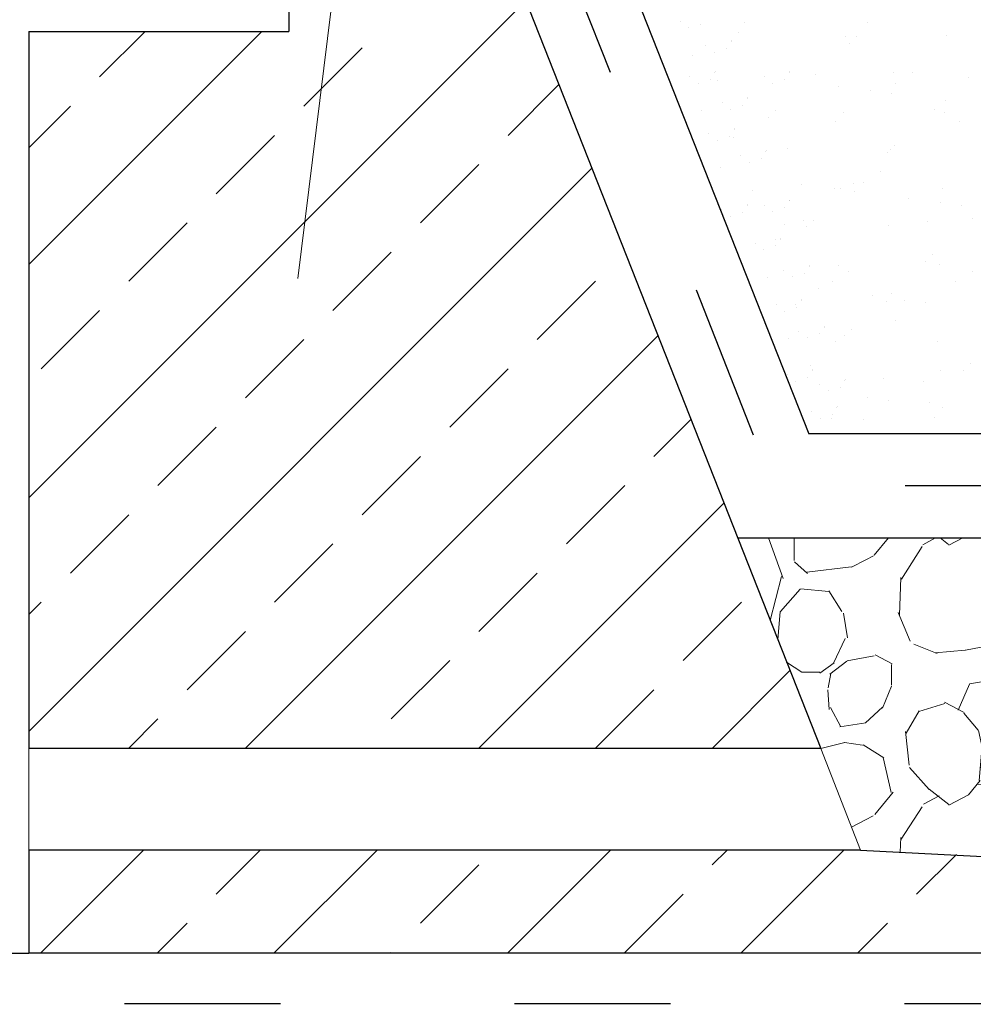
# Model space of a CAD drawing. Units: millimetres. Extents: x 1254 to 1464, y 834 to 1130.
# Drawn here: x 1388 to 1406, y 929 to 948 of the extents above; entities that cross this region are included whole.
import ezdxf

# ---------------------------------------------------------------- set-up
doc = ezdxf.new("R2010")
doc.units = ezdxf.units.MM
doc.linetypes.add('ACAD_ISO03W100', pattern=[30, 12, -18])
for name, color, linetype, lineweight in [('Вспомогат. линии', 130, 'Continuous', 13), ('Надписи', 180, 'Continuous', 13), ('Основные линии', 7, 'Continuous', 30), ('Штрих', 151, 'Continuous', 9)]:
    doc.layers.add(name, color=color, linetype=linetype, lineweight=lineweight)

msp = doc.modelspace()

# ---------------------------------------------------------------- hatches: boundary and pattern name
at = {"layer": 'Штрих'}
h = msp.add_hatch(dxfattribs=at)
h.set_pattern_fill('PEBBLE2', color=256, scale=5, style=0, pattern_type=2)
h.set_pattern_definition([(291.8015, (-1427.353943417603, 20.64621850080448), (5.000017833645284, -10.00000174408755), [0.403885, -26.52195500000001]), (85.2363, (-1427.353943417603, 20.64621850080448), (7.579809481877975e-06, 5.000001005346652), [0.6020799999999984, -59.60589999999989]), (321.3402, (-1429.453943417603, 22.82121850080466), (20.0000014192996, -14.99999500082964), [0.480235, -31.535385]), (311.4237, (-1429.828943417603, 23.24621850080439), (40.00004711575899, -44.99999962654067), [0.5667899999999982, -112.7911099999998]), (276.5820000000001, (-1429.903943417603, 23.89621850080448), (10.00008300106589, -84.9999996704323), [0.654315, -130.208225]), (59.5344, (-1429.903943417603, 23.89621850080448), (35.00007682955761, 59.99999878222656), [0.493075, -98.12239500000001]), (16.6992, (-1429.653943417603, 24.32121850080466), (14.99999977657638, 4.999989133671547), [0.5220149999999983, -51.67950499999989]), (331.9276, (-1429.153943417603, 24.47121850080475), (9.99999935126802, -4.999977768014488), [0.425, -84.57493]), (310.2364, (-1428.778943417603, 24.27121850080448), (30.00004332022169, -34.99999943944496), [0.425735, -84.72125]), (282.0948, (-1428.503943417603, 23.94621850080466), (10.00003471508843, -44.9999978970808), [0.357945, -71.23116999999999]), (85.2363, (-1428.478943417603, 22.99621850080439), (7.579809481877975e-06, 5.000001005346652), [0.6020799999999984, -59.60589999999989]), (50.71050000000001, (-1428.703943417603, 22.72121850080475), (20.00006610416087, 25.0000005516419), [0.355315, -70.70813]), (28.0724, (-1429.078943417603, 22.52121850080448), (64.99999957656468, 34.9998754920913), [0.4249999999999992, -84.57492999999978]), (326.31, (-1427.203943417603, 20.27121850080448), (9.999998194988995, -4.999983672247525), [0.360555, -17.667185]), (0, (-1426.903943417603, 20.07121850080466), (0, 5), [0.35, -4.65]), (36.0273, (-1426.553943417603, 20.07121850080466), (19.99999971611256, 14.99996352972975), [0.3400350000000001, -67.66725]), (64.65379999999999, (-1426.278943417603, 20.27121850080448), (40.0000448868457, 85.00000087292385), [0.525595, -104.593405]), (278.9727, (-1426.128943417603, 21.22121850080475), (5.000042047452174, -30.00000129785681), [0.480885, -95.696055]), (302.0054, (-1426.378943417603, 21.62121850080439), (10.00000584613023, -14.99999738928598), [0.4717, -46.69821499999999]), (354.8056, (-1426.928943417603, 21.67121850080457), (4.99999908686091, 3.880711488199462e-06), [0.5522699999999984, -54.6745349999999]), (48.5763, (-1427.303943417603, 21.24621850080439), (35.00004325531646, 40.00000000134472), [0.5667899999999999, -112.79111]), (325.4915, (-1428.457883417603, 23.2489285008046), (14.99999924377195, -9.999988399501571), [0.00478, -97.07763]), (4.7636, (-1428.453943417603, 23.24621850080439), (54.99999974886883, 4.999957248082526), [0.6020799999999984, -59.60588999999989]), (30.0685, (-1427.853943417603, 23.29621850080457), (60.00000099003011, 34.99988598532156), [0.54886, -109.22354]), (71.565, (-1427.378943417603, 23.57121850080466), (2.884902799704658e-06, 4.999998956181559), [0.6324550000000001, -15.178935]), (292.9322, (-1427.453943417603, 24.82121850080466), (15.00007192734648, -34.99999784624183), [0.7057800000000001, -140.450265]), (349.5086, (-1428.128943417603, 24.94621850080466), (55.00000091513854, -9.999923001451515), [0.686475, -136.60879]), (9.865799999999991, (-1428.703943417603, 24.84621850080475), (85.00000031469443, 14.99998794785511), [0.58363, -116.14254]), (66.2505, (-1428.923113417603, 24.3481085008043), (35.00000824363826, 80.00000284539419), [0.5441949999999983, -136.0208149999996]), (28.1785, (-1429.578943417603, 22.52121850080448), (65.00000097068317, 34.99986638029402), [0.33973, -158.48394]), (57.3807, (-1429.978943417603, 21.89621850080448), (35.0000775381307, 55.00000232576689), [0.7420399999999999, -147.666275]), (88.025, (-1430.003943417603, 21.17121850080457), (7.137127882063388e-06, 4.999999955694905), [0.72543, -144.360755]), (292.2491, (-1430.003943417603, 21.17121850080457), (35.00013039290299, -84.99999942834344), [0.594245, -118.254465]), (338.7495, (-1429.778943417603, 20.62121850080439), (65.0000021684466, -24.999993861312), [0.48283, -96.08320499999999]), (4.9697, (-1429.328943417603, 20.44621850080466), (54.99999805893572, 4.999961388682763), [0.57717, -114.856785]), (11.3099, (-1428.753943417603, 20.49621850080439), (19.99999885825082, 4.999987180230133), [0.764855, -24.73024]), (36.8698, (-1428.003943417603, 20.64621850080448), (5.000000521189908, 4.999985478798977), [0.625, -24.37497]), (75.5792, (-1427.503943417603, 21.02121850080448), (5.000010763942122, 19.99999848551776), [0.903465, -179.789665]), (289.9832, (-1427.578943417603, 22.72121850080475), (15.00007562675387, -40.00000060890206), [0.87785, -57.64568]), (332.1028, (-1428.003943417603, 22.94621850080466), (10.00000044791564, -4.999981868105821), [0.480885, -95.695975]), (3.2704, (-1428.545158417603, 22.91529350080464), (85.00000027605785, 4.999869665182716), [0.542095, -174.74337]), (27.8972, (-1430.678943417603, 22.24180850080484), (74.99999762082047, 39.99988219842091), [0.169725, -96.00713499999999]), (50.52750000000001, (-1430.528943417603, 22.32121850080466), (45.00006308342613, 55.00000093118334), [0.55057, -109.563075]), (282.5289, (-1430.328943417603, 23.42121850080457), (5.00003250991191, -19.99999854663617), [0.691465, -45.406275]), (327.9947, (-1430.678943417603, 23.63996850080457), (24.99999970387126, -14.99994864370082), [0.4127350000000001, -46.757125]), (42.70930000000001, (-1430.678943417603, 24.09621850080475), (4.999999650693392, 4.999982254500105), [0.442295, -88.01660499999998]), (67.6198, (-1430.353943417603, 24.39621850080448), (10.00003306521223, 25.00000238384213), [0.45962, -91.464305]), (90, (-1430.178943417603, 24.82121850080466), (-5, 3.061616997868383e-16), [0.225, -4.774999999999999]), (90, (-1430.178943417603, 20.04621850080457), (-5, 3.061616997868383e-16), [0.175, -4.825]), (331.6993, (-1430.503943417603, 20.39621850080448), (10.00000143927055, -4.999985844243644), [0.36912, -73.454955]), (10.78420000000001, (-1430.678943417603, 20.3628835008044), (24.99999903705487, 4.99995534975869), [0.178145, -106.70961]), (10.78420000000001, (-1426.028943417603, 20.29621850080457), (24.99999903705487, 4.99995534975869), [0.356295, -106.531465]), (37.5685, (-1426.353943417603, 20.04621850080457), (45.00000006220088, 34.9998840447532), [0.41003, -81.59596499999999]), (90, (-1426.353943417603, 20.04621850080457), (-5, 3.061616997868383e-16), [0, -5]), (327.9947, (-1425.728943417603, 23.67121850080457), (24.99999970387126, -14.99994864370082), [0.05896, -47.1109]), (351.8699, (-1426.078943417603, 23.72121850080475), (4.999997304604127, -1.208774808580948e-06), [0.353555, -35.00178500000001]), (14.0362, (-1426.678943417603, 23.57121850080466), (14.99999787923528, 4.99998907413178), [0.6184649999999984, -19.99705999999995]), (60.0183, (-1427.053943417603, 22.92121850080457), (20.00004900442354, 35.00000127703115), [0.7504149999999999, -149.332985]), (90, (-1427.053943417603, 22.22121850080475), (-5, 3.061616997868383e-16), [0.7000000000000001, -4.3]), (318.0128, (-1427.053943417603, 22.22121850080475), (44.99999927509333, -39.9999844711451), [0.33634, -66.931765]), (6.7098, (-1426.803943417603, 21.99621850080439), (39.99999761859572, 4.999975539338829), [0.85586, -84.730345]), (27.8972, (-1425.953943417603, 22.09621850080475), (74.99999762082047, 39.99988219842091), [0.31116, -95.86569500000002]), (79.6951, (-1426.403943417603, 24.77121850080448), (5.000027631990084, 30.00000099694099), [0.27951, -55.6222]), (273.8141, (-1426.403943417603, 24.77121850080448), (5.000030952465755, -70.00000169615718), [0.37583, -74.79065]), (298.0725, (-1426.378943417603, 24.39621850080448), (35.00002187962919, -65.00000025485753), [0.425, -84.57500999999999]), (8.530700000000015, (-1426.178943417603, 24.02121850080448), (64.99999898797296, 9.99992462040411), [0.5055949999999996, -100.6131299999999])])
h.paths.add_polyline_path([(1438.108692226811, 936.8080721059846), (1436.09954291204, 937.6837232988937), (1401.888219696506, 937.6799673145879), (1403.4852238214, 933.6317249766298), (1404.253272084823, 931.6776522300124), (1413.253409822729, 931.1976722661757), (1413.253839339275, 929.6948294672811), (1413.253840299032, 929.6948294672811), (1438.111710676266, 929.6876914027052)])

# ---------------------------------------------------------------- linework, layer by layer
at = {"layer": 'Вспомогат. линии', "color": 0, "linetype": 'Continuous'}
for p, q in [((1388.25282604813, 933.6317207164875), (1388.25282604813, 931.6776480541857)), ((1403.4852238214, 933.6317249766116), (1404.253271967325, 931.6776525289506))]:
    msp.add_line(p, q, dxfattribs=at)
at = {"layer": 'Надписи', "extrusion": (0.9924442468519058, -0.1226964420452104, 0), "elevation": 1267.236761149295}
msp.add_lwpolyline([(1106.517969142463, 0), (1130.251551870732, 0)], dxfattribs=at)
at = {"layer": 'Основные линии'}
for p, q in [((1393.256942703159, 949.4270081565164), (1393.257356066602, 947.422072027909)), ((1397.254091817387, 949.4270081565164), (1403.4852238214, 933.6317249766116)), ((1388.25282604813, 947.422072027909), (1393.257356066602, 947.422072027909)), ((1388.25282604813, 947.422072027909), (1388.25282604813, 933.6317207164875)), ((1403.4852238214, 933.6317249766116), (1388.25282604813, 933.6317207164875)), ((1404.253271967325, 931.6776525289506), (1388.25282604813, 931.6776480541857)), ((1388.25282604813, 931.6776480541857), (1388.25282604813, 929.6948115431996)), ((1404.253266479442, 931.6776525289488), (1413.253409822729, 931.1976722661757)), ((1413.253840299032, 929.6948294672811), (1388.253839275425, 929.6948224751804))]:
    msp.add_line(p, q, dxfattribs=at)
at = {"layer": 'Основные линии', "color": 0, "linetype": 'ACAD_ISO03W100', "lineweight": 30, "ltscale": 0.25}
for p, q in [((1398.333251294683, 949.427251041915), (1402.575821327531, 938.6798833019493)), ((1438.107893738411, 938.6916687913445), (1402.575821327531, 938.6798833019498)), ((1438.096748507987, 928.7103447212767), (1369.239350924235, 928.727746651185))]:
    msp.add_line(p, q, dxfattribs=at)
at = {"layer": 'Основные линии', "linetype": 'Continuous'}
for p, q in [((1399.408251218272, 949.4274939273137), (1403.256073703409, 939.680108987116)), ((1438.107469821585, 939.6916687057501), (1403.256073703409, 939.6801089871151)), ((1401.888219696507, 937.6799673145879), (1438.108320930015, 937.6839438381185))]:
    msp.add_line(p, q, dxfattribs=at)
at = {"layer": 'Основные линии', "linetype": 'Continuous', "ltscale": 0.3}
msp.add_line((1387.903541201438, 929.6910430139951), (1388.253839275425, 929.6948224751804), dxfattribs=at)
at = {"layer": 'Штрих'}
for p, q in [((1388.253446081831, 938.4500039765962), (1397.813190983153, 948.0097488779111)), ((1400.785805244534, 947.6159447847431), (1400.785805244534, 947.6159447847431)), ((1388.253135803497, 942.9398217587923), (1392.73538607261, 947.422072027909)), ((1389.613814257478, 946.5455632733037), (1390.490323012079, 947.4220720279018)), ((1400.950038272167, 947.4894425783614), (1400.950038272167, 947.4894425783614)), ((1401.18246516752, 947.5639745240451), (1401.18246516752, 947.5639745240451)), ((1402.016882370568, 947.5964334356004), (1402.016882370568, 947.5964334356004)), ((1404.389861704265, 947.5935980541153), (1404.389861704265, 947.5935980541153)), ((1401.77040519677, 947.2413280938317), (1401.77040519677, 947.2413280938317)), ((1401.906265579946, 947.4011008729112), (1401.906265579946, 947.4011008729112)), ((1403.964391937348, 947.3282324868678), (1403.964391937348, 947.3282324868678)), ((1404.183157933875, 947.3252510701104), (1404.183157933875, 947.3252510701104)), ((1405.913650029731, 947.3387941102455), (1405.913650029731, 947.3387941102455)), ((1393.542676310447, 945.9842972657325), (1394.665208325583, 947.1068292808677)), ((1401.276062812798, 947.1455223429921), (1401.276062812798, 947.1455223429921)), ((1401.672722735784, 947.0935520822941), (1401.672722735784, 947.0935520822941)), ((1401.761500573251, 947.2239311407438), (1401.761500573251, 947.2239311407438)), ((1404.042786689507, 947.1964637890824), (1404.042786689507, 947.1964637890824)), ((1401.01327324149, 946.95697375287), (1401.01327324149, 946.95697375287)), ((1401.440295840432, 947.0190201366104), (1401.440295840432, 947.0190201366104)), ((1400.962318528062, 946.5521075369516), (1400.962318528062, 946.5521075369516)), ((1401.358978451048, 946.5001372762536), (1401.358978451048, 946.5001372762536)), ((1401.447756288515, 946.6305163347033), (1401.447756288515, 946.6305163347033)), ((1401.456660912034, 946.6479132877912), (1401.456660912034, 946.6479132877912)), ((1401.503530809754, 946.486551311119), (1401.503530809754, 946.486551311119)), ((1402.394761699553, 946.5521075369516), (1402.394761699553, 946.5521075369516)), ((1402.791421622539, 946.5001372762536), (1402.791421622539, 946.5001372762536)), ((1402.880199460007, 946.6305163347033), (1402.880199460007, 946.6305163347033)), ((1402.889104083526, 946.6479132877912), (1402.889104083526, 946.6479132877912)), ((1403.380234416094, 946.58858782263), (1403.380234416094, 946.58858782263)), ((1404.883723953003, 946.6237124072477), (1404.883723953003, 946.6237124072477)), ((1405.253178793707, 946.627680953211), (1405.253178793707, 946.627680953211)), ((1406.333871640534, 946.5291009187613), (1406.333871640534, 946.5291009187613)), ((1397.471538363417, 945.4230312581612), (1398.44830551523, 946.3997984099742)), ((1401.126551555695, 946.4256053305699), (1401.126551555695, 946.4256053305699)), ((1402.558994727187, 946.4256053305699), (1402.558994727187, 946.4256053305699)), ((1403.826515135853, 946.3645196435655), (1403.826515135853, 946.3645196435655)), ((1404.931974060888, 946.4227699490775), (1404.931974060888, 946.4227699490775)), ((1402.075244857995, 946.1263105303124), (1402.075244857995, 946.1263105303124)), ((1402.084149481514, 946.1437074834002), (1402.084149481514, 946.1437074834002)), ((1404.446060158421, 946.2833470458982), (1404.446060158421, 946.2833470458982)), ((1404.842720081407, 946.2313767852002), (1404.842720081407, 946.2313767852002)), ((1405.877813594721, 946.0957591525121), (1405.877813594721, 946.0957591525121)), ((1388.252980664394, 945.1847296802271), (1389.05254824991, 945.9842972657398)), ((1401.589807097542, 946.0479017325606), (1401.589807097542, 946.0479017325606)), ((1401.754040125175, 945.9213995261789), (1401.754040125175, 945.9213995261789)), ((1401.986467020528, 945.9959314718626), (1401.986467020528, 945.9959314718626)), ((1405.67131936712, 945.9212249523089), (1405.67131936712, 945.9212249523089)), ((1401.189786525018, 945.8931365050785), (1401.189786525018, 945.8931365050785)), ((1402.481858452141, 945.7643492240504), (1402.481858452141, 945.7643492240504)), ((1402.622229696509, 945.8931365050785), (1402.622229696509, 945.8931365050785)), ((1403.917304364193, 945.8599631987427), (1403.917304364193, 945.8599631987427)), ((1405.866562456583, 945.8705248221277), (1405.866562456583, 945.8705248221277)), ((1401.820350571899, 945.538312247173), (1401.820350571899, 945.538312247173)), ((1401.829255195418, 945.5557092002609), (1401.829255195418, 945.5557092002609)), ((1403.775637022732, 945.6850903342101), (1403.775637022732, 945.6850903342101)), ((1406.148616356422, 945.6822549527251), (1406.148616356422, 945.6822549527251)), ((1391.858878287745, 944.3004992430333), (1392.98141030288, 945.4230312581685)), ((1401.334912811446, 945.4599034494213), (1401.334912811446, 945.4599034494213)), ((1401.731572734432, 945.4079331887233), (1401.731572734432, 945.4079331887233)), ((1401.817275094498, 945.3889307006875), (1401.817275094498, 945.3889307006875)), ((1401.49914583908, 945.3334012430396), (1401.49914583908, 945.3334012430396)), ((1402.842016510385, 945.1796439996733), (1402.842016510385, 945.1796439996733)), ((1404.836636379848, 945.1554431191225), (1404.836636379848, 945.1554431191225)), ((1404.913314647536, 945.2257736347574), (1404.913314647536, 945.2257736347574)), ((1401.942796952182, 945.0287047084539), (1401.942796952182, 945.0287047084539)), ((1402.339456875168, 944.9767344477559), (1402.339456875168, 944.9767344477559)), ((1402.428234712635, 945.1071135062057), (1402.428234712635, 945.1071135062057)), ((1402.437139336154, 945.1245104592936), (1402.437139336154, 945.1245104592936)), ((1404.772943403168, 945.0969863537293), (1404.772943403168, 945.0969863537293)), ((1388.253756360165, 933.9601861943929), (1399.08341949862, 944.7898493328512)), ((1395.787740340714, 943.739233235462), (1396.910272355849, 944.8617652505973)), ((1401.562380808402, 944.8009324175482), (1401.562380808402, 944.8009324175482)), ((1402.107029979816, 944.9022025020722), (1402.107029979816, 944.9022025020722)), ((1404.638954112164, 944.7191732333131), (1404.638954112164, 944.7191732333131)), ((1403.125124024183, 944.4836441617199), (1403.125124024183, 944.4836441617199)), ((1403.744669046751, 944.4024715640526), (1403.744669046751, 944.4024715640526)), ((1403.870216791052, 944.3916939106248), (1403.870216791052, 944.3916939106248)), ((1404.110391129754, 944.4891103872769), (1404.110391129754, 944.4891103872769)), ((1404.317749379344, 944.5142622291796), (1404.317749379344, 944.5142622291796)), ((1405.819474883428, 944.4022555340025), (1405.819474883428, 944.4022555340025)), ((1402.170264949138, 944.3697336765808), (1402.170264949138, 944.3697336765808)), ((1404.141328969737, 944.3505013033546), (1404.141328969737, 944.3505013033546)), ((1405.176422483051, 944.2148836706665), (1405.176422483051, 944.2148836706665)), ((1402.070214295818, 944.0750272746204), (1402.070214295818, 944.0750272746204)), ((1402.079118919337, 944.0924242277083), (1402.079118919337, 944.0924242277083)), ((1402.394761699553, 944.0819536453573), (1402.394761699553, 944.0819536453573)), ((1402.791421622539, 944.0299833846593), (1402.791421622539, 944.0299833846593)), ((1402.880199460007, 944.1603624431091), (1402.880199460007, 944.1603624431091)), ((1402.889104083526, 944.177759396197), (1402.889104083526, 944.177759396197)), ((1405.795967505619, 944.1337110729992), (1405.795967505619, 944.1337110729992)), ((1406.192627428605, 944.0817408123012), (1406.192627428605, 944.0817408123012)), ((1401.584776535365, 943.9966184768687), (1401.584776535365, 943.9966184768687)), ((1401.749009562998, 943.870116270487), (1401.749009562998, 943.870116270487)), ((1401.981436458351, 943.9446482161707), (1401.981436458351, 943.9446482161707)), ((1402.558994727187, 943.9554514389756), (1402.558994727187, 943.9554514389756)), ((1390.175080265042, 942.6167012203341), (1391.297612280177, 943.7392332354693)), ((1402.794928937226, 943.7113747115554), (1402.794928937226, 943.7113747115554)), ((1403.161412341189, 943.7765826143122), (1403.161412341189, 943.7765826143122)), ((1403.212015165801, 943.6648717886974), (1403.212015165801, 943.6648717886974)), ((1403.352386410169, 943.7936590697254), (1403.352386410169, 943.7936590697254)), ((1404.789548806707, 943.6871738310047), (1404.789548806707, 943.6871738310047)), ((1405.534391674882, 943.7737472328272), (1405.534391674882, 943.7737472328272)), ((1406.401476080791, 943.8217475169704), (1406.401476080791, 943.8217475169704)), ((1402.719604644695, 943.4442738100342), (1402.719604644695, 943.4442738100342)), ((1401.812244532321, 943.3376474449956), (1401.812244532321, 943.3376474449956)), ((1402.225262260723, 943.3484680591946), (1402.225262260723, 943.3484680591946)), ((1402.621922183709, 943.2964977984966), (1402.621922183709, 943.2964977984966)), ((1402.622229696509, 943.4229826134842), (1402.622229696509, 943.4229826134842)), ((1402.710700021176, 943.4268768569464), (1402.710700021176, 943.4268768569464)), ((1394.103942318011, 942.0554352127629), (1395.226474333147, 943.1779672278981)), ((1402.389495288357, 943.2219658528129), (1402.389495288357, 943.2219658528129)), ((1405.643471361207, 943.1262961994189), (1405.643471361207, 943.1262961994189)), ((1403.261092522553, 942.9057041381066), (1403.261092522553, 942.9057041381066)), ((1403.269997146072, 942.9231010911944), (1403.269997146072, 942.9231010911944)), ((1403.823129217893, 942.9234246225069), (1403.823129217893, 942.9234246225069)), ((1405.503100116839, 942.9975089183908), (1405.503100116839, 942.9975089183908)), ((1405.772387310287, 942.9339862458846), (1405.772387310287, 942.9339862458846)), ((1402.452730257679, 942.6894970273215), (1402.452730257679, 942.6894970273215)), ((1402.775654762099, 942.8272953403548), (1402.775654762099, 942.8272953403548)), ((1402.939887789733, 942.7007931339731), (1402.939887789733, 942.7007931339731)), ((1403.172314685085, 942.7753250796568), (1403.172314685085, 942.7753250796568)), ((1404.024729430624, 942.8106655134152), (1404.024729430624, 942.8106655134152)), ((1406.397708764314, 942.8078301319229), (1406.397708764314, 942.8078301319229)), ((1398.032804370988, 941.4941692051916), (1399.155336386124, 942.6167012203268)), ((1403.703524697804, 942.6057545092817), (1403.703524697804, 942.6057545092817)), ((1406.076504031494, 942.6029191277894), (1406.076504031494, 942.6029191277894)), ((1403.439937858071, 942.4696258215163), (1403.439937858071, 942.4696258215163)), ((1404.475031371384, 942.3340081888282), (1404.475031371384, 942.3340081888282)), ((1404.840547843425, 942.3896329519384), (1404.840547843425, 942.3896329519384)), ((1402.630824291318, 942.1710425784995), (1402.630824291318, 942.1710425784995)), ((1403.003122759055, 942.1683243084817), (1403.003122759055, 942.1683243084817)), ((1403.027484214304, 942.1190723178015), (1403.027484214304, 942.1190723178015)), ((1403.116262051772, 942.2494513762513), (1403.116262051772, 942.2494513762513)), ((1403.125166675291, 942.2668483293392), (1403.125166675291, 942.2668483293392)), ((1404.742461233549, 942.2189045428868), (1404.742461233549, 942.2189045428868)), ((1405.094576393952, 942.2528355911609), (1405.094576393952, 942.2528355911609)), ((1405.491236316938, 942.2008653304629), (1405.491236316938, 942.2008653304629)), ((1388.491282242339, 940.9329031976349), (1389.613814257474, 942.0554352127701)), ((1402.795057318952, 942.0445403721178), (1402.795057318952, 942.0445403721178)), ((1403.560355623489, 941.7531297807154), (1403.560355623489, 941.7531297807154)), ((1404.920166993339, 941.865239512922), (1404.920166993339, 941.865239512922)), ((1392.415420106874, 933.631721880568), (1400.353648014082, 941.5699497877767)), ((1403.066013239517, 941.6573240298758), (1403.066013239517, 941.6573240298758)), ((1403.462673162503, 941.6053537691778), (1403.462673162503, 941.6053537691778)), ((1403.55145099997, 941.7357328276275), (1403.55145099997, 941.7357328276275)), ((1403.942171879472, 941.5653943533589), (1403.942171879472, 941.5653943533589)), ((1404.08254312384, 941.694181634387), (1404.08254312384, 941.694181634387)), ((1392.420144295309, 940.3716371900637), (1393.542676310444, 941.4941692051989)), ((1402.858292288274, 941.5120715466264), (1402.858292288274, 941.5120715466264)), ((1403.230246267151, 941.5308218234941), (1403.230246267151, 941.5308218234941)), ((1403.776041644749, 941.4551553343963), (1403.776041644749, 941.4551553343963)), ((1405.725299737128, 941.4657169577667), (1405.725299737128, 941.4657169577667)), ((1403.293481236473, 940.9983529980027), (1403.293481236473, 940.9983529980027)), ((1406.373628074867, 941.0268187640659), (1406.373628074867, 941.0268187640659)), ((1396.349006348285, 939.8103711824924), (1397.471538363421, 940.9329031976276)), ((1402.839388522829, 940.8184089727547), (1402.839388522829, 940.8184089727547)), ((1403.324826283283, 940.8968177705065), (1403.324826283283, 940.8968177705065)), ((1403.333730906802, 940.9142147235943), (1403.333730906802, 940.9142147235943)), ((1405.783484082767, 940.8993224120177), (1405.783484082767, 940.8993224120177)), ((1406.233256830499, 940.8980314830378), (1406.233256830499, 940.8980314830378)), ((1403.003621550463, 940.691906766373), (1403.003621550463, 940.691906766373)), ((1403.236048445815, 940.7664387120567), (1403.236048445815, 940.7664387120567)), ((1403.461919905403, 940.6343165673215), (1403.461919905403, 940.6343165673215)), ((1403.947357665857, 940.7127253650733), (1403.947357665857, 940.7127253650733)), ((1403.956262289375, 940.7301223181612), (1403.956262289375, 940.7301223181612)), ((1404.695373660404, 940.7506352547762), (1404.695373660404, 940.7506352547762)), ((1405.462279349947, 940.6944114078842), (1405.462279349947, 940.6944114078842)), ((1403.626152933037, 940.5078143609398), (1403.626152933037, 940.5078143609398)), ((1403.858579828389, 940.5823463066235), (1403.858579828389, 940.5823463066235)), ((1404.393185282289, 940.3719601093298), (1404.393185282289, 940.3719601093298)), ((1404.789845205275, 940.3199898486318), (1404.789845205275, 940.3199898486318)), ((1405.570704557085, 940.2901555165854), (1405.570704557085, 940.2901555165854)), ((1403.066856519785, 940.1594379408816), (1403.066856519785, 940.1594379408816)), ((1403.30739735749, 940.1131676637206), (1403.30739735749, 940.1131676637206)), ((1403.704057280476, 940.0611974030226), (1403.704057280476, 940.0611974030226)), ((1403.792835117943, 940.1915764614723), (1403.792835117943, 940.1915764614723)), ((1403.801739741462, 940.2089734145602), (1403.801739741462, 940.2089734145602)), ((1405.824938718589, 940.1843722159438), (1405.824938718589, 940.1843722159438)), ((1400.277868401244, 939.2491051749212), (1400.988762546159, 939.9599993198326)), ((1403.471630385124, 939.9866654573389), (1403.471630385124, 939.9866654573389)), ((1403.689387902359, 939.9753455354485), (1403.689387902359, 939.9753455354485)), ((1404.305942311792, 939.9567317930168), (1404.305942311792, 939.9567317930168)), ((1405.678212163984, 939.9974476696561), (1405.678212163984, 939.9974476696561)), ((1390.736346272606, 938.6878391673645), (1391.858878287741, 939.8103711824997)), ((1394.665208325583, 938.1265731597932), (1395.787740340718, 939.2491051749284)), ((1398.594070378541, 937.565307152222), (1399.716602393677, 938.6878391673572)), ((1396.905549423223, 933.6317231363837), (1401.623876529549, 938.3500502427096)), ((1389.052548249903, 937.0040411446653), (1390.175080265038, 938.1265731598005)), ((1392.98141030288, 936.442775137094), (1394.103942318015, 937.5653071522293)), ((1396.910272355839, 935.8815091295228), (1398.032804370974, 937.004041144658)), ((1388.253601221065, 936.2050941158277), (1388.491282242335, 936.4427751371013)), ((1400.839134408812, 935.3202431219661), (1401.961666423947, 936.4427751371013)), ((1391.297612280177, 934.7589771143948), (1392.420144295312, 935.8815091295301)), ((1395.226474333136, 934.1977111068236), (1396.349006348271, 935.3202431219588)), ((1401.395678739572, 933.6317243921994), (1402.894105045015, 935.1301506976424)), ((1399.155336386109, 933.6364450992669), (1400.277868401244, 934.7589771144021)), ((1390.170356418435, 933.6317212526601), (1390.736346272609, 934.1977111068309)), ((1394.660485734784, 933.6317225084758), (1394.665208325568, 933.6364450992596)), ((1388.478520764325, 929.6948225380156), (1390.461346897875, 931.6776486715653)), ((1391.858878287734, 930.8301150614252), (1392.706412525782, 931.6776492994732)), ((1392.968650080674, 929.6948237938386), (1394.951476214228, 931.6776499273883)), ((1397.458779397027, 929.6948250496544), (1399.441605530577, 931.677651183204)), ((1401.400400416376, 931.3913810689965), (1401.686671158495, 931.6776518111192)), ((1401.94890871338, 929.6948263054701), (1403.93173484693, 931.6776524390198)), ((1405.329262469338, 930.8301150614325), (1406.0938942551, 931.5947468471977)), ((1395.787740340711, 930.2688490538685), (1396.910272355846, 931.3913810690037)), ((1399.716602393673, 929.7075830462973), (1400.839134408808, 930.8301150614325)), ((1390.723586392236, 929.6948231659308), (1391.297612280166, 930.2688490538612)), ((1404.193974341291, 929.6948269333852), (1404.767996461771, 930.2688490538685)), ((1395.213715708589, 929.6948244217465), (1395.226474333143, 929.7075830463045))]:
    msp.add_line(p, q, dxfattribs=at)

doc.saveas('drawing.dxf')
